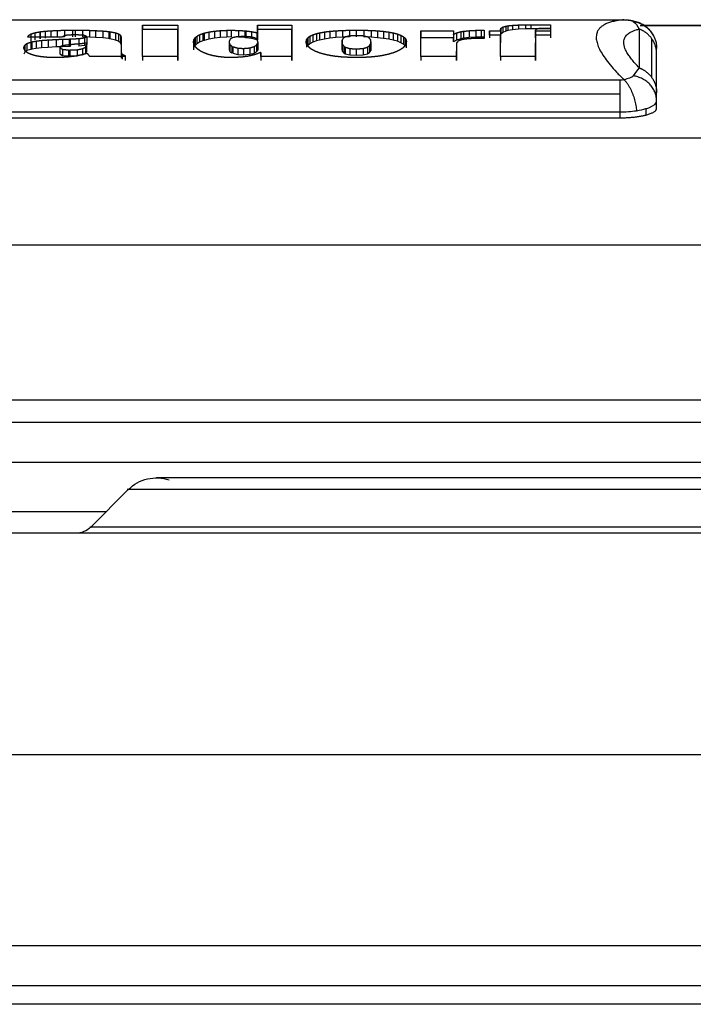
# Model space of a CAD drawing. Units: millimetres. Extents: x 11 to 956, y -969 to 1003.
# Drawn here: x 69 to 142, y 896 to 1003 of the extents above; entities that cross this region are included whole.
import ezdxf

# ---------------------------------------------------------------- set-up
doc = ezdxf.new("R2010")
doc.units = ezdxf.units.MM
doc.layers.add('Moffat_Details', color=160, linetype='Continuous')
doc.layers.add('Moffat_Profiles', color=10, linetype='Continuous')

msp = doc.modelspace()

# ---------------------------------------------------------------- linework, layer by layer
at = {"layer": 'Moffat_Details', "true_color": 0x000000}
for p, q in [((32.84, 1002.69), (133.84, 1002.69)), ((32.84, 1002.69), (133.84, 1002.69)), ((82.17, 1002.1), (82.17, 1001.63)), ((82.17, 1002.1), (86.02, 1002.1)), ((86.02, 1002.1), (86.02, 1001.63)), ((94.64, 1002.1), (94.64, 1001.63)), ((94.64, 1002.1), (98.35, 1002.1)), ((98.35, 1002.1), (98.35, 1001.63)), ((121.51, 1001.99), (121.51, 1001.45)), ((121.73, 1002.03), (121.73, 1001.51)), ((122.23, 1002.08), (122.23, 1001.61)), ((122.88, 1002.12), (122.88, 1001.67)), ((123.65, 1002.14), (123.65, 1001.7)), ((124.21, 1002.14), (124.21, 1001.71)), ((124.21, 1002.14), (126.34, 1002.14)), ((126.34, 1002.14), (126.34, 1001.71)), ((70.11, 1001.15), (70.11, 1000.35)), ((70.52, 1001.28), (70.52, 1000.5)), ((71.08, 1001.38), (71.08, 1000.62)), ((71.1, 1001.39), (71.1, 1000.62)), ((71.63, 1001.45), (71.63, 1000.69)), ((72.25, 1001.49), (72.25, 1000.75)), ((72.95, 1001.53), (72.95, 1000.79)), ((73.74, 1001.55), (73.74, 1000.82)), ((74.61, 1001.56), (74.61, 1000.83)), ((74.91, 1001.56), (74.91, 1000.83)), ((75.69, 1001.55), (75.69, 1000.83)), ((76.44, 1001.54), (76.44, 1000.81)), ((77.1, 1001.51), (77.1, 1000.78)), ((77.9, 1001.47), (77.9, 1000.72)), ((78.53, 1001.41), (78.53, 1000.64)), ((78.65, 1001.39), (78.65, 1000.62)), ((79.25, 1001.28), (79.25, 1000.49)), ((79.6, 1001.16), (79.6, 1000.36)), ((79.79, 1001.01), (79.79, 1000.2)), ((86.02, 1001.63), (82.17, 1001.63)), ((86.02, 998.26), (86.02, 1001.63)), ((88.07, 1000.9), (88.07, 1000.08)), ((88.35, 1001.06), (88.35, 1000.25)), ((88.71, 1001.2), (88.71, 1000.4)), ((88.86, 1001.24), (88.86, 1000.45)), ((89.37, 1001.36), (89.37, 1000.59)), ((89.96, 1001.45), (89.96, 1000.7)), ((90.6, 1001.51), (90.6, 1000.77)), ((91.3, 1001.54), (91.3, 1000.81)), ((91.79, 1001.55), (91.79, 1000.82)), ((92.56, 1001.53), (92.56, 1000.8)), ((93.25, 1001.49), (93.25, 1000.75)), ((93.37, 1001.48), (93.37, 1000.74)), ((93.98, 1001.4), (93.98, 1000.64)), ((94.55, 1001.29), (94.55, 1000.51)), ((94.64, 1001.63), (94.64, 1000.48)), ((98.35, 1001.63), (94.64, 1001.63)), ((94.64, 1001.27), (94.64, 1000.48)), ((98.35, 998.26), (98.35, 1001.63)), ((100.31, 1000.91), (100.31, 1000.09)), ((100.62, 1001.06), (100.62, 1000.25)), ((101.03, 1001.19), (101.03, 1000.39)), ((101.35, 1001.27), (101.35, 1000.48)), ((101.87, 1001.36), (101.87, 1000.59)), ((102.46, 1001.44), (102.46, 1000.68)), ((103.11, 1001.49), (103.11, 1000.75)), ((103.82, 1001.53), (103.82, 1000.8)), ((104.6, 1001.55), (104.6, 1000.82)), ((105.33, 1001.56), (105.33, 1000.83)), ((106.16, 1001.55), (106.16, 1000.82)), ((106.92, 1001.53), (106.92, 1000.79)), ((107.63, 1001.49), (107.63, 1000.74)), ((108.27, 1001.43), (108.27, 1000.67)), ((108.85, 1001.35), (108.85, 1000.58)), ((109.31, 1001.27), (109.31, 1000.48)), ((109.77, 1001.15), (109.77, 1000.35)), ((110.14, 1001.01), (110.14, 1000.2)), ((112.32, 1001.49), (115.84, 1001.49)), ((112.32, 1001.49), (112.32, 1000.74)), ((115.84, 1001.49), (115.84, 1000.74)), ((115.84, 1001.1), (115.84, 1000.29)), ((116.19, 1001.27), (116.19, 1000.48)), ((116.63, 1001.39), (116.63, 1000.62)), ((116.94, 1001.44), (116.94, 1000.69)), ((117.53, 1001.5), (117.53, 1000.76)), ((118.26, 1001.54), (118.26, 1000.8)), ((118.83, 1001.54), (118.83, 1000.81)), ((118.83, 1001.54), (119.17, 1001.54)), ((119.17, 1001.54), (119.17, 1000.81)), ((119.74, 1001.49), (120.93, 1001.49)), ((119.74, 1001.49), (119.74, 1000.74)), ((120.93, 1001), (119.74, 1001)), ((120.93, 1001.61), (120.93, 1000.9)), ((120.93, 1001.49), (120.93, 1000.74)), ((120.93, 1001), (120.93, 1000.18)), ((120.99, 1001.77), (120.99, 1001.12)), ((121.19, 1001.3), (120.99, 1001.12)), ((121.19, 1001.9), (121.19, 1001.3)), ((121.51, 1001.45), (121.19, 1001.3)), ((121.73, 1001.51), (121.51, 1001.45)), ((122.23, 1001.61), (121.73, 1001.51)), ((122.88, 1001.67), (122.23, 1001.61)), ((123.65, 1001.7), (122.88, 1001.67)), ((124.21, 1001.71), (123.65, 1001.7)), ((126.34, 1001.71), (124.21, 1001.71)), ((124.7, 1001.55), (124.7, 1000.82)), ((124.71, 1001.59), (124.71, 1000.87)), ((124.71, 1001.52), (124.71, 1000.79)), ((124.71, 1001.49), (124.71, 1000.74)), ((124.71, 1001.49), (126.34, 1001.49)), ((126.34, 1001), (124.71, 1001)), ((124.71, 1001), (124.71, 1000.18)), ((126.34, 1001.75), (126.34, 1001.09)), ((126.34, 1001.49), (126.34, 1000.74)), ((135.96, 1001.68), (135.96, 997.48)), ((69.43, 999.91), (69.43, 999.17)), ((69.67, 1000.12), (69.67, 999.34)), ((73.5, 1000.81), (69.77, 1000.81)), ((70.09, 1000.27), (70.09, 999.48)), ((70.22, 1000.3), (70.22, 999.51)), ((70.66, 1000.38), (70.66, 999.58)), ((71.25, 1000.45), (71.25, 999.64)), ((71.98, 1000.5), (71.98, 999.69)), ((72.85, 1000.55), (72.85, 999.74)), ((73.74, 1000.82), (72.95, 1000.79)), ((73.52, 1000.58), (73.52, 999.76)), ((74.25, 1000.6), (74.25, 999.78)), ((74.34, 1000.61), (74.34, 999.79)), ((75.31, 1000.65), (75.31, 999.83)), ((75.91, 999.91), (75.31, 999.83)), ((76.44, 1000.81), (75.69, 1000.83)), ((75.91, 1000.73), (75.91, 999.91)), ((76.15, 1000.01), (75.91, 999.91)), ((76.13, 1000.1), (76.13, 999.32)), ((76.13, 999.99), (76.13, 999.23)), ((76.15, 1000.85), (76.15, 1000.03)), ((76.15, 1000.83), (76.15, 1000.01)), ((77.1, 1000.78), (76.44, 1000.81)), ((77.9, 1000.72), (77.1, 1000.78)), ((78.53, 1000.64), (77.9, 1000.72)), ((78.65, 1000.62), (78.53, 1000.64)), ((79.25, 1000.49), (78.65, 1000.62)), ((79.6, 1000.36), (79.25, 1000.49)), ((79.79, 1000.2), (79.6, 1000.36)), ((79.87, 999.99), (79.79, 1000.2)), ((79.87, 1000.81), (79.87, 999.99)), ((79.88, 1000.75), (79.88, 999.93)), ((87.72, 1000.2), (87.72, 999.42)), ((87.75, 1000.52), (87.75, 999.7)), ((87.87, 1000.72), (87.87, 999.9)), ((88.07, 1000.08), (87.87, 999.9)), ((88.35, 1000.25), (88.07, 1000.08)), ((88.71, 1000.4), (88.35, 1000.25)), ((88.86, 1000.45), (88.71, 1000.4)), ((89.37, 1000.59), (88.86, 1000.45)), ((89.96, 1000.7), (89.37, 1000.59)), ((90.6, 1000.77), (89.96, 1000.7)), ((91.3, 1000.81), (90.6, 1000.77)), ((91.79, 1000.82), (91.3, 1000.81)), ((91.55, 1000.27), (91.55, 999.48)), ((91.56, 1000.37), (91.56, 999.56)), ((91.62, 1000.02), (91.62, 999.26)), ((93.25, 1000.75), (92.56, 1000.8)), ((93.37, 1000.74), (93.25, 1000.75)), ((93.98, 1000.64), (93.37, 1000.74)), ((94.55, 1000.51), (93.98, 1000.64)), ((94.54, 999.96), (94.54, 999.21)), ((94.67, 1000.27), (94.67, 999.48)), ((94.67, 1000.19), (94.67, 999.41)), ((99.95, 1000.53), (99.95, 999.72)), ((100.08, 1000.73), (100.08, 999.91)), ((100.31, 1000.09), (100.08, 999.91)), ((100.62, 1000.25), (100.31, 1000.09)), ((101.03, 1000.39), (100.62, 1000.25)), ((101.35, 1000.48), (101.03, 1000.39)), ((101.87, 1000.59), (101.35, 1000.48)), ((102.46, 1000.68), (101.87, 1000.59)), ((103.11, 1000.75), (102.46, 1000.68)), ((103.82, 1000.8), (103.11, 1000.75)), ((103.75, 1000.3), (103.75, 999.51)), ((103.78, 1000.47), (103.78, 999.66)), ((103.81, 1000.04), (103.81, 999.27)), ((104.6, 1000.82), (103.82, 1000.8)), ((106.92, 1000.79), (106.16, 1000.82)), ((106.77, 999.89), (106.77, 999.15)), ((106.86, 1000.55), (106.86, 999.74)), ((106.9, 1000.12), (106.9, 999.35)), ((106.91, 1000.3), (106.91, 999.51)), ((107.63, 1000.74), (106.92, 1000.79)), ((108.27, 1000.67), (107.63, 1000.74)), ((108.85, 1000.58), (108.27, 1000.67)), ((109.31, 1000.48), (108.85, 1000.58)), ((109.77, 1000.35), (109.31, 1000.48)), ((110.14, 1000.2), (109.77, 1000.35)), ((110.42, 1000.03), (110.14, 1000.2)), ((110.42, 1000.85), (110.42, 1000.03)), ((110.62, 999.85), (110.42, 1000.03)), ((110.62, 1000.67), (110.62, 999.85)), ((110.73, 1000.45), (110.73, 999.65)), ((115.84, 1000.74), (112.32, 1000.74)), ((115.84, 1000.29), (115.84, 1000.74)), ((116.19, 1000.48), (115.84, 1000.29)), ((116.16, 1000.04), (116.16, 999.28)), ((116.17, 1000.15), (116.17, 999.38)), ((116.63, 1000.62), (116.19, 1000.48)), ((116.94, 1000.69), (116.63, 1000.62)), ((117.53, 1000.76), (116.94, 1000.69)), ((118.26, 1000.8), (117.53, 1000.76)), ((118.83, 1000.81), (118.26, 1000.8)), ((119.17, 1000.81), (118.83, 1000.81)), ((124.71, 1000.74), (124.71, 1000.79)), ((124.71, 998.26), (124.71, 1000.18)), ((137.33, 996.41), (137.33, 1000.61)), ((69.43, 999.17), (69.34, 998.96)), ((69.67, 999.34), (69.43, 999.17)), ((70.09, 999.48), (69.67, 999.34)), ((70.22, 999.51), (70.09, 999.48)), ((70.66, 999.58), (70.22, 999.51)), ((71.25, 999.64), (70.66, 999.58)), ((71.98, 999.69), (71.25, 999.64)), ((72.85, 999.74), (71.98, 999.69)), ((73.52, 999.76), (72.85, 999.74)), ((73.23, 999.69), (73.23, 998.99)), ((73.23, 998.99), (73.51, 998.83)), ((73.51, 999.49), (73.51, 998.83)), ((73.51, 998.83), (74.17, 998.77)), ((74.25, 999.78), (73.52, 999.76)), ((74.17, 999.41), (74.17, 998.77)), ((74.17, 998.77), (74.31, 998.77)), ((74.34, 999.79), (74.25, 999.78)), ((74.31, 999.41), (74.31, 998.77)), ((74.31, 998.77), (75.12, 998.79)), ((75.12, 999.44), (75.12, 998.79)), ((75.69, 999.55), (75.69, 998.88)), ((75.7, 999.55), (75.7, 998.88)), ((75.7, 998.88), (76.03, 999.02)), ((76.03, 999.73), (76.03, 999.02)), ((76.03, 999.02), (76.13, 999.23)), ((79.88, 999.11), (79.88, 998.54)), ((79.99, 998.94), (79.99, 998.42)), ((80.29, 998.82), (80.29, 998.33)), ((91.55, 999.48), (91.62, 999.26)), ((91.62, 999.26), (91.86, 999.1)), ((91.86, 999.82), (91.86, 999.1)), ((91.97, 999.77), (91.97, 999.05)), ((91.97, 999.05), (92.5, 998.94)), ((92.5, 999.62), (92.5, 998.94)), ((92.5, 998.94), (93.1, 998.9)), ((93.1, 999.58), (93.1, 998.9)), ((93.1, 998.9), (93.79, 998.95)), ((93.79, 999.64), (93.79, 998.95)), ((93.79, 998.95), (94.26, 999.06)), ((94.26, 999.78), (94.26, 999.06)), ((94.26, 999.06), (94.54, 999.21)), ((94.54, 999.21), (94.67, 999.41)), ((94.67, 999.41), (94.67, 999.48)), ((94.98, 999.14), (94.98, 998.57)), ((103.78, 999.66), (103.75, 999.51)), ((103.75, 999.51), (103.81, 999.27)), ((103.81, 999.27), (103.97, 999.1)), ((103.97, 999.82), (103.97, 999.1)), ((103.97, 999.1), (104.13, 999.01)), ((104.13, 999.72), (104.13, 999.01)), ((104.13, 999.01), (104.63, 998.9)), ((104.63, 999.57), (104.63, 998.9)), ((104.63, 998.9), (105.33, 998.86)), ((105.33, 999.53), (105.33, 998.86)), ((105.33, 998.86), (106.06, 998.9)), ((106.06, 999.58), (106.06, 998.9)), ((106.06, 998.9), (106.54, 999.01)), ((106.54, 999.72), (106.54, 999.01)), ((106.54, 999.01), (106.77, 999.15)), ((106.77, 999.15), (106.9, 999.35)), ((106.9, 999.35), (106.91, 999.51)), ((116.16, 998.26), (116.16, 999.28)), ((137.84, 994.79), (137.84, 998.99)), ((137.84, 993.11), (137.84, 998.8)), ((80.29, 998.72), (76.47, 998.72)), ((80.29, 998.72), (80.29, 998.26)), ((82.17, 998.72), (82.17, 998.26)), ((86.02, 998.72), (82.17, 998.72)), ((86.02, 998.72), (86.02, 998.26)), ((94.98, 998.72), (94.98, 998.26)), ((98.35, 998.72), (94.98, 998.72)), ((98.35, 998.72), (98.35, 998.26)), ((116.16, 998.72), (112.32, 998.72)), ((112.32, 998.72), (112.32, 998.26)), ((116.16, 998.72), (116.16, 998.26)), ((120.93, 998.72), (120.93, 998.26)), ((124.71, 998.72), (120.93, 998.72)), ((124.71, 998.72), (124.71, 998.26)), ((133.84, 996.13), (32.84, 996.13)), ((32.84, 994.68), (133.84, 994.68)), ((137.84, 993.11), (137.84, 993.87)), ((32.84, 992.7), (133.84, 992.7)), ((133.84, 992.7), (133.84, 992.07)), ((136.67, 993.06), (136.67, 992.37)), ((32.84, 992.07), (133.84, 992.07)), ((76.6, 947.77), (80.65, 951.82))]:
    msp.add_line(p, q, dxfattribs=at)
at = {"layer": 'Moffat_Details', "true_color": 0x000000, "extrusion": (0, 0, -1)}
for centre, radius, start, end in [((-83.71, 948.76), 4.33, 45, 108.4444), ((-74.95, 949.42), 2.33, 225, 270)]:
    msp.add_arc(centre, radius, start, end, dxfattribs=at)
at = {"layer": 'Moffat_Details', "true_color": 0x000000}
for points, weights in [([(82.17, 998.72), (82.17, 1001.12), (82.17, 1002.1)], [1, 0.993538379669, 1]), ([(86.02, 1002.1), (86.02, 1001.12), (86.02, 998.72)], [1, 0.993538379669, 1]), ([(94.64, 1001.27), (94.64, 1001.77), (94.64, 1002.1)], [1, 0.999247908592, 1]), ([(98.35, 1002.1), (98.35, 1001.12), (98.35, 998.72)], [1, 0.993538379669, 1]), ([(121.19, 1001.9), (121.35, 1001.94), (121.51, 1001.99)], [1, 0.999987602234, 1]), ([(121.51, 1001.99), (121.62, 1002.01), (121.73, 1002.03)], [1, 0.999997735023, 1]), ([(121.73, 1002.03), (121.98, 1002.06), (122.23, 1002.08)], [1, 0.99999499321, 1]), ([(122.23, 1002.08), (122.55, 1002.1), (122.88, 1002.12)], [1, 0.999997735023, 1]), ([(122.88, 1002.12), (123.27, 1002.13), (123.65, 1002.14)], [1, 0.999999284744, 1]), ([(126.34, 1002.14), (126.34, 1001.97), (126.34, 1001.75)], [1, 0.999779343605, 1]), ([(134.3, 1002.68), (128.23, 1002.16), (134.3, 996.19)], [1, 0.975681483746, 1]), ([(135.31, 1002.5), (137.84, 1002.11), (137.84, 999.57)], [1, 0.76040917635, 1]), ([(69.77, 1000.81), (69.82, 1000.91), (69.87, 1001)], [1, 0.9999781847, 1]), ([(69.87, 1001), (69.99, 1001.08), (70.11, 1001.15)], [1, 0.999983966351, 1]), ([(70.11, 1001.15), (70.32, 1001.22), (70.52, 1001.28)], [1, 0.999987721443, 1]), ([(70.52, 1001.28), (70.8, 1001.33), (71.08, 1001.38)], [1, 0.999991953373, 1]), ([(71.1, 1001.39), (71.37, 1001.42), (71.63, 1001.45)], [1, 0.999996840954, 1]), ([(71.63, 1001.45), (71.94, 1001.47), (72.25, 1001.49)], [1, 0.999998211861, 1]), ([(72.25, 1001.49), (72.6, 1001.51), (72.95, 1001.53)], [1, 0.999998986721, 1]), ([(72.95, 1001.53), (73.35, 1001.54), (73.74, 1001.55)], [1, 0.999999582767, 1]), ([(73.87, 1000.99), (73.69, 1000.92), (73.52, 1000.84)], [1, 0.999986112118, 1]), ([(73.74, 1001.55), (74.18, 1001.55), (74.61, 1001.56)], [1, 0.999999940395, 1]), ([(74.03, 1001.01), (73.95, 1001), (73.87, 1000.99)], [1, 0.999999701977, 1]), ([(74.78, 1001.05), (74.4, 1001.03), (74.03, 1001.01)], [1, 0.99999922514, 1]), ([(75.83, 1001), (75.51, 1001.02), (75.18, 1001.04)], [1, 0.999998867512, 1]), ([(75.69, 1001.55), (76.07, 1001.55), (76.44, 1001.54)], [1, 0.999999761581, 1]), ([(76.15, 1000.85), (76, 1000.93), (75.84, 1001)], [1, 0.999986112118, 1]), ([(76.44, 1001.54), (76.77, 1001.53), (77.1, 1001.51)], [1, 0.999999463558, 1]), ([(77.1, 1001.51), (77.5, 1001.49), (77.9, 1001.47)], [1, 0.999998092651, 1]), ([(77.9, 1001.47), (78.21, 1001.44), (78.53, 1001.41)], [1, 0.999996840954, 1]), ([(78.53, 1001.41), (78.59, 1001.4), (78.65, 1001.39)], [1, 0.999999761581, 1]), ([(78.65, 1001.39), (78.95, 1001.33), (79.25, 1001.28)], [1, 0.999990284443, 1]), ([(79.25, 1001.28), (79.42, 1001.22), (79.6, 1001.16)], [1, 0.999989569187, 1]), ([(79.6, 1001.16), (79.69, 1001.09), (79.79, 1001.01)], [1, 0.999985694885, 1]), ([(79.79, 1001.01), (79.83, 1000.91), (79.87, 1000.81)], [1, 0.999975502491, 1]), ([(87.87, 1000.72), (87.97, 1000.82), (88.07, 1000.9)], [1, 0.999981224537, 1]), ([(88.07, 1000.9), (88.21, 1000.98), (88.35, 1001.06)], [1, 0.999984443188, 1]), ([(88.35, 1001.06), (88.53, 1001.13), (88.71, 1001.2)], [1, 0.999986946583, 1]), ([(88.71, 1001.2), (88.78, 1001.22), (88.86, 1001.24)], [1, 0.999998509884, 1]), ([(88.86, 1001.24), (89.12, 1001.3), (89.37, 1001.36)], [1, 0.999988853931, 1]), ([(89.37, 1001.36), (89.67, 1001.41), (89.96, 1001.45)], [1, 0.999993443489, 1]), ([(89.96, 1001.45), (90.28, 1001.48), (90.6, 1001.51)], [1, 0.999996840954, 1]), ([(90.6, 1001.51), (90.95, 1001.53), (91.3, 1001.54)], [1, 0.99999910593, 1]), ([(91.79, 1001.55), (92.18, 1001.54), (92.56, 1001.53)], [1, 0.999999821186, 1]), ([(92.56, 1001.53), (92.91, 1001.51), (93.25, 1001.49)], [1, 0.999998390675, 1]), ([(93.25, 1001.49), (93.31, 1001.49), (93.37, 1001.48)], [1, 0.999999940395, 1]), ([(93.37, 1001.48), (93.68, 1001.44), (93.98, 1001.4)], [1, 0.999994516373, 1]), ([(93.98, 1001.4), (94.26, 1001.35), (94.55, 1001.29)], [1, 0.999989926815, 1]), ([(94.55, 1001.29), (94.59, 1001.28), (94.64, 1001.27)], [1, 0.999999642372, 1]), ([(100.08, 1000.73), (100.2, 1000.82), (100.31, 1000.91)], [1, 0.999982178211, 1]), ([(100.31, 1000.91), (100.47, 1000.98), (100.62, 1001.06)], [1, 0.999985277653, 1]), ([(100.62, 1001.06), (100.83, 1001.12), (101.03, 1001.19)], [1, 0.999988138676, 1]), ([(101.03, 1001.19), (101.19, 1001.23), (101.35, 1001.27)], [1, 0.999995529652, 1]), ([(101.35, 1001.27), (101.61, 1001.31), (101.87, 1001.36)], [1, 0.999993145466, 1]), ([(101.87, 1001.36), (102.17, 1001.4), (102.46, 1001.44)], [1, 0.999995291233, 1]), ([(102.46, 1001.44), (102.78, 1001.46), (103.11, 1001.49)], [1, 0.999997377396, 1]), ([(103.11, 1001.49), (103.46, 1001.51), (103.82, 1001.53)], [1, 0.999998629093, 1]), ([(103.82, 1001.53), (104.21, 1001.54), (104.6, 1001.55)], [1, 0.999999582767, 1]), ([(104.59, 1000.92), (104.36, 1000.87), (104.13, 1000.82)], [1, 0.999993443489, 1]), ([(105.33, 1000.96), (104.96, 1000.94), (104.59, 1000.92)], [1, 0.999998986721, 1]), ([(104.6, 1001.55), (104.97, 1001.56), (105.33, 1001.56)], [1, 0.999999940395, 1]), ([(105.33, 1001.56), (105.74, 1001.55), (106.16, 1001.55)], [1, 0.999999940395, 1]), ([(106.04, 1000.93), (105.69, 1000.95), (105.33, 1000.96)], [1, 0.99999922514, 1]), ([(106.54, 1000.82), (106.29, 1000.87), (106.04, 1000.93)], [1, 0.999992907047, 1]), ([(106.16, 1001.55), (106.54, 1001.54), (106.92, 1001.53)], [1, 0.999999463558, 1]), ([(106.92, 1001.53), (107.28, 1001.51), (107.63, 1001.49)], [1, 0.999998509884, 1]), ([(107.63, 1001.49), (107.95, 1001.46), (108.27, 1001.43)], [1, 0.999997019768, 1]), ([(108.27, 1001.43), (108.56, 1001.39), (108.85, 1001.35)], [1, 0.999995291233, 1]), ([(108.85, 1001.35), (109.08, 1001.31), (109.31, 1001.27)], [1, 0.999994516373, 1]), ([(109.31, 1001.27), (109.54, 1001.21), (109.77, 1001.15)], [1, 0.999989628792, 1]), ([(109.77, 1001.15), (109.96, 1001.08), (110.14, 1001.01)], [1, 0.999987363815, 1]), ([(110.14, 1001.01), (110.28, 1000.93), (110.42, 1000.85)], [1, 0.999983966351, 1]), ([(112.32, 998.72), (112.32, 1000.49), (112.32, 1001.49)], [1, 0.996486961842, 1]), ([(115.84, 1001.49), (115.84, 1001.31), (115.84, 1001.1)], [1, 0.999883592129, 1]), ([(115.84, 1001.1), (116.02, 1001.19), (116.19, 1001.27)], [1, 0.999979734421, 1]), ([(116.19, 1001.27), (116.41, 1001.33), (116.63, 1001.39)], [1, 0.999988496304, 1]), ([(116.63, 1001.39), (116.79, 1001.42), (116.94, 1001.44)], [1, 0.99999755621, 1]), ([(116.94, 1001.44), (117.24, 1001.47), (117.53, 1001.5)], [1, 0.999996840954, 1]), ([(117.53, 1001.5), (117.9, 1001.52), (118.26, 1001.54)], [1, 0.999998986721, 1]), ([(119.17, 1001.54), (119.17, 1001.15), (119.17, 1000.64)], [1, 0.999446809292, 1]), ([(119.74, 1001), (119.74, 1001.26), (119.74, 1001.49)], [1, 0.999821841717, 1]), ([(120.93, 1001.61), (120.96, 1001.69), (120.99, 1001.77)], [1, 0.999972581863, 1]), ([(120.93, 1001.49), (120.93, 1001.55), (120.93, 1001.61)], [1, 0.999986112118, 1]), ([(120.93, 998.72), (120.93, 1000.09), (120.93, 1001)], [1, 0.997890174389, 1]), ([(120.99, 1001.77), (121.09, 1001.84), (121.19, 1001.9)], [1, 0.999980568886, 1]), ([(124.98, 1001.71), (124.84, 1001.65), (124.71, 1001.59)], [1, 0.999985218048, 1]), ([(124.71, 1001), (124.71, 1000.09), (124.71, 998.72)], [1, 0.997890174389, 1]), ([(125.16, 1001.73), (125.07, 1001.72), (124.98, 1001.71)], [1, 0.999999523163, 1]), ([(125.95, 1001.75), (125.55, 1001.74), (125.16, 1001.73)], [1, 0.999999403954, 1]), ([(126.34, 1001.49), (126.34, 1001.26), (126.34, 1001)], [1, 0.999821841717, 1]), ([(135.96, 997.48), (132.57, 1000.89), (135.96, 1001.68)], [1, 0.986325204372, 1]), ([(137.33, 1000.61), (136.81, 1001.35), (135.96, 1001.68)], [0.914033591747, 0.914033591747, 1]), ([(69.34, 999.66), (69.39, 999.79), (69.43, 999.91)], [1, 0.999975442886, 1]), ([(69.43, 999.91), (69.55, 1000.02), (69.67, 1000.12)], [1, 0.999983072281, 1]), ([(69.67, 1000.12), (69.88, 1000.19), (70.09, 1000.27)], [1, 0.999989569187, 1]), ([(70.09, 1000.27), (70.15, 1000.29), (70.22, 1000.3)], [1, 0.999999582767, 1]), ([(70.22, 1000.3), (70.44, 1000.34), (70.66, 1000.38)], [1, 0.999997198582, 1]), ([(70.66, 1000.38), (70.96, 1000.41), (71.25, 1000.45)], [1, 0.999997735023, 1]), ([(71.25, 1000.45), (71.61, 1000.48), (71.98, 1000.5)], [1, 0.999998390675, 1]), ([(71.98, 1000.5), (72.41, 1000.53), (72.85, 1000.55)], [1, 0.999998867512, 1]), ([(72.85, 1000.55), (73.18, 1000.57), (73.52, 1000.58)], [1, 0.999999642372, 1]), ([(73.78, 999.91), (73.54, 999.85), (73.31, 999.79)], [1, 0.999993979931, 1]), ([(73.52, 1000.58), (73.88, 1000.59), (74.25, 1000.6)], [1, 0.999999761581, 1]), ([(74.66, 1000.01), (74.22, 999.96), (73.78, 999.91)], [1, 0.999996006489, 1]), ([(74.34, 1000.61), (74.83, 1000.63), (75.31, 1000.65)], [1, 0.999998867512, 1]), ([(75.49, 1000.08), (75.08, 1000.05), (74.68, 1000.01)], [1, 0.999998092651, 1]), ([(75.31, 1000.65), (75.61, 1000.69), (75.91, 1000.73)], [1, 0.999996840954, 1]), ([(76.11, 1000.15), (75.8, 1000.11), (75.49, 1000.08)], [1, 0.999998211861, 1]), ([(75.91, 1000.73), (76.03, 1000.78), (76.15, 1000.83)], [1, 0.999994039536, 1]), ([(76.03, 999.73), (76.08, 999.86), (76.13, 999.99)], [1, 0.999975442886, 1]), ([(76.13, 1000.1), (76.12, 1000.12), (76.11, 1000.15)], [1, 0.999998867512, 1]), ([(79.87, 1000.81), (79.87, 1000.78), (79.88, 1000.75)], [1, 0.99999755621, 1]), ([(79.88, 1000.75), (79.88, 1000.05), (79.88, 999.11)], [1, 0.998906910419, 1]), ([(87.71, 1000.29), (87.73, 1000.4), (87.75, 1000.52)], [1, 0.999974429607, 1]), ([(87.72, 1000.2), (87.71, 1000.24), (87.71, 1000.29)], [1, 0.999996602535, 1]), ([(87.78, 999.96), (87.75, 1000.08), (87.72, 1000.2)], [1, 0.999974906445, 1]), ([(87.75, 1000.52), (87.81, 1000.62), (87.87, 1000.72)], [1, 0.999977707863, 1]), ([(87.93, 999.72), (87.86, 999.84), (87.78, 999.96)], [1, 0.999979138374, 1]), ([(91.56, 1000.37), (91.56, 1000.32), (91.55, 1000.27)], [1, 0.999995529652, 1]), ([(91.55, 1000.27), (91.59, 1000.15), (91.62, 1000.02)], [1, 0.999974370003, 1]), ([(91.68, 1000.58), (91.62, 1000.48), (91.56, 1000.37)], [1, 0.999977171421, 1]), ([(91.62, 1000.02), (91.74, 999.93), (91.86, 999.82)], [1, 0.999983966351, 1]), ([(91.93, 1000.74), (91.8, 1000.66), (91.68, 1000.58)], [1, 0.999987363815, 1]), ([(92.37, 1000.83), (92.15, 1000.78), (91.93, 1000.74)], [1, 0.999994575977, 1]), ([(93.1, 1000.87), (92.73, 1000.85), (92.37, 1000.83)], [1, 0.99999910593, 1]), ([(93.76, 1000.84), (93.43, 1000.86), (93.1, 1000.87)], [1, 0.999999463558, 1]), ([(94.29, 1000.73), (94.02, 1000.79), (93.76, 1000.84)], [1, 0.99999320507, 1]), ([(94.26, 999.78), (94.4, 999.87), (94.54, 999.96)], [1, 0.99998652935, 1]), ([(94.4, 1000.68), (94.34, 1000.71), (94.29, 1000.73)], [1, 0.999998629093, 1]), ([(94.6, 1000.51), (94.5, 1000.6), (94.4, 1000.68)], [1, 0.999984443188, 1]), ([(94.54, 999.96), (94.6, 1000.08), (94.67, 1000.19)], [1, 0.999977648258, 1]), ([(94.67, 1000.27), (94.64, 1000.39), (94.6, 1000.51)], [1, 0.999972105026, 1]), ([(99.9, 1000.3), (99.93, 1000.42), (99.95, 1000.53)], [1, 0.999974966049, 1]), ([(99.92, 1000.13), (99.91, 1000.22), (99.9, 1000.3)], [1, 0.999987304211, 1]), ([(100.03, 999.9), (99.97, 1000.02), (99.92, 1000.13)], [1, 0.999977648258, 1]), ([(99.95, 1000.53), (100.02, 1000.63), (100.08, 1000.73)], [1, 0.999978721142, 1]), ([(100.23, 999.68), (100.13, 999.79), (100.03, 999.9)], [1, 0.999981164932, 1]), ([(103.78, 1000.47), (103.77, 1000.39), (103.75, 1000.3)], [1, 0.99998652935, 1]), ([(103.75, 1000.3), (103.78, 1000.17), (103.81, 1000.04)], [1, 0.999969065189, 1]), ([(103.9, 1000.68), (103.84, 1000.58), (103.78, 1000.47)], [1, 0.9999781847, 1]), ([(103.81, 1000.04), (103.89, 999.93), (103.97, 999.82)], [1, 0.999982118607, 1]), ([(104.13, 1000.82), (104.02, 1000.75), (103.9, 1000.68)], [1, 0.999988496304, 1]), ([(106.71, 1000.74), (106.63, 1000.78), (106.54, 1000.82)], [1, 0.999996006489, 1]), ([(106.54, 999.72), (106.66, 999.81), (106.77, 999.89)], [1, 0.999988436699, 1]), ([(106.86, 1000.55), (106.78, 1000.65), (106.71, 1000.74)], [1, 0.999982178211, 1]), ([(106.77, 999.89), (106.83, 1000.01), (106.9, 1000.12)], [1, 0.999978125095, 1]), ([(106.91, 1000.3), (106.89, 1000.43), (106.86, 1000.55)], [1, 0.99996972084, 1]), ([(106.9, 1000.12), (106.9, 1000.21), (106.91, 1000.3)], [1, 0.999986112118, 1]), ([(110.57, 999.83), (110.45, 999.72), (110.34, 999.61)], [1, 0.999981582165, 1]), ([(110.42, 1000.85), (110.52, 1000.76), (110.62, 1000.67)], [1, 0.999981224537, 1]), ([(110.7, 1000.06), (110.63, 999.95), (110.57, 999.83)], [1, 0.999978661537, 1]), ([(110.62, 1000.67), (110.68, 1000.56), (110.73, 1000.45)], [1, 0.999977171421, 1]), ([(110.75, 1000.3), (110.72, 1000.18), (110.7, 1000.06)], [1, 0.999974966049, 1]), ([(110.73, 1000.45), (110.74, 1000.38), (110.75, 1000.3)], [1, 0.999988853931, 1]), ([(116.17, 1000.15), (116.16, 1000.1), (116.16, 1000.04)], [1, 0.999994814396, 1]), ([(116.16, 1000.04), (116.16, 999.45), (116.16, 998.72)], [1, 0.999406099319, 1]), ([(116.35, 1000.37), (116.26, 1000.26), (116.17, 1000.15)], [1, 0.999979734421, 1]), ([(116.7, 1000.51), (116.52, 1000.44), (116.35, 1000.37)], [1, 0.999989271164, 1]), ([(116.93, 1000.56), (116.81, 1000.54), (116.7, 1000.51)], [1, 0.999998748302, 1]), ([(117.56, 1000.63), (117.24, 1000.6), (116.93, 1000.56)], [1, 0.999997377396, 1]), ([(118.4, 1000.66), (117.98, 1000.65), (117.56, 1000.63)], [1, 0.999999761581, 1]), ([(119.17, 1000.64), (118.97, 1000.65), (118.77, 1000.65)], [1, 0.999999940395, 1]), ([(137.84, 998.99), (137.84, 999.88), (137.33, 1000.61)], [1, 0.914033591747, 0.914033591747]), ([(69.36, 999.54), (69.35, 999.6), (69.34, 999.66)], [1, 0.999995291233, 1]), ([(69.5, 999.29), (69.43, 999.42), (69.36, 999.54)], [1, 0.999978601933, 1]), ([(69.79, 999.07), (69.65, 999.18), (69.5, 999.29)], [1, 0.999984323978, 1]), ([(70.23, 998.89), (70.01, 998.98), (69.79, 999.07)], [1, 0.99998986721, 1]), ([(70.58, 998.79), (70.41, 998.84), (70.23, 998.89)], [1, 0.999997198582, 1]), ([(71.19, 998.68), (70.89, 998.73), (70.58, 998.79)], [1, 0.999996602535, 1]), ([(73.23, 999.69), (73.37, 999.59), (73.51, 999.49)], [1, 0.999984800816, 1]), ([(73.51, 999.49), (73.84, 999.45), (74.17, 999.41)], [1, 0.999998033047, 1]), ([(74.31, 999.41), (74.71, 999.43), (75.12, 999.44)], [1, 0.999999523163, 1]), ([(75.61, 998.88), (75.29, 998.82), (74.97, 998.75)], [1, 0.99999499321, 1]), ([(75.12, 999.44), (75.4, 999.5), (75.69, 999.55)], [1, 0.999996185303, 1]), ([(76.22, 999.05), (75.92, 998.97), (75.61, 998.88)], [1, 0.99999153614, 1]), ([(75.7, 999.55), (75.86, 999.65), (76.03, 999.73)], [1, 0.999988079071, 1]), ([(76.47, 998.72), (76.35, 998.89), (76.22, 999.05)], [1, 0.999967515469, 1]), ([(79.88, 999.11), (79.93, 999.03), (79.99, 998.94)], [1, 0.99999153614, 1]), ([(79.99, 998.94), (80.14, 998.88), (80.29, 998.82)], [1, 0.999995470047, 1]), ([(88.16, 999.5), (88.05, 999.61), (87.93, 999.72)], [1, 0.999982059002, 1]), ([(88.46, 999.29), (88.31, 999.4), (88.16, 999.5)], [1, 0.999985635281, 1]), ([(88.85, 999.1), (88.66, 999.2), (88.46, 999.29)], [1, 0.999988019466, 1]), ([(89.2, 998.96), (89.03, 999.03), (88.85, 999.1)], [1, 0.999994218349, 1]), ([(89.76, 998.8), (89.48, 998.88), (89.2, 998.96)], [1, 0.999992489815, 1]), ([(90.39, 998.69), (90.08, 998.74), (89.76, 998.8)], [1, 0.999996185303, 1]), ([(91.97, 999.77), (92.23, 999.7), (92.5, 999.62)], [1, 0.999991953373, 1]), ([(92.5, 999.62), (92.8, 999.6), (93.1, 999.58)], [1, 0.999999403954, 1]), ([(93.1, 999.58), (93.45, 999.61), (93.79, 999.64)], [1, 0.999998867512, 1]), ([(93.86, 998.79), (93.72, 998.76), (93.59, 998.73)], [1, 0.99999910593, 1]), ([(93.79, 999.64), (94.03, 999.71), (94.26, 999.78)], [1, 0.999993145466, 1]), ([(94.45, 998.94), (94.15, 998.86), (93.86, 998.79)], [1, 0.999993085861, 1]), ([(94.98, 999.14), (94.71, 999.04), (94.45, 998.94)], [1, 0.999987602234, 1]), ([(94.98, 998.72), (94.98, 998.94), (94.98, 999.14)], [1, 0.999947249889, 1]), ([(100.51, 999.47), (100.37, 999.57), (100.23, 999.68)], [1, 0.999984323978, 1]), ([(100.89, 999.27), (100.7, 999.37), (100.51, 999.47)], [1, 0.999986886978, 1]), ([(101.36, 999.09), (101.13, 999.18), (100.89, 999.27)], [1, 0.99998986721, 1]), ([(101.81, 998.96), (101.59, 999.02), (101.36, 999.09)], [1, 0.999994516373, 1]), ([(102.39, 998.83), (102.1, 998.89), (101.81, 998.96)], [1, 0.99999499321, 1]), ([(103.03, 998.72), (102.71, 998.77), (102.39, 998.83)], [1, 0.999997019768, 1]), ([(103.97, 999.82), (104.05, 999.77), (104.13, 999.72)], [1, 0.99999576807, 1]), ([(104.13, 999.72), (104.38, 999.65), (104.63, 999.57)], [1, 0.999992549419, 1]), ([(104.63, 999.57), (104.98, 999.55), (105.33, 999.53)], [1, 0.99999922514, 1]), ([(105.33, 999.53), (105.69, 999.55), (106.06, 999.58)], [1, 0.99999910593, 1]), ([(106.06, 999.58), (106.3, 999.65), (106.54, 999.72)], [1, 0.999992549419, 1]), ([(108.19, 998.81), (107.87, 998.76), (107.54, 998.71)], [1, 0.999997198582, 1]), ([(108.78, 998.94), (108.48, 998.88), (108.19, 998.81)], [1, 0.999995231628, 1]), ([(109.3, 999.09), (109.04, 999.02), (108.78, 998.94)], [1, 0.999993085861, 1]), ([(109.63, 999.21), (109.46, 999.15), (109.3, 999.09)], [1, 0.999995231628, 1]), ([(110.03, 999.4), (109.83, 999.31), (109.63, 999.21)], [1, 0.999988019466, 1]), ([(110.34, 999.61), (110.18, 999.51), (110.03, 999.4)], [1, 0.999985218048, 1]), ([(71.91, 998.61), (71.55, 998.65), (71.19, 998.68)], [1, 0.999998748302, 1]), ([(72.74, 998.59), (72.33, 998.6), (71.91, 998.61)], [1, 0.999999821186, 1]), ([(73.97, 998.63), (73.59, 998.61), (73.22, 998.6)], [1, 0.999999642372, 1]), ([(74.65, 998.71), (74.31, 998.67), (73.97, 998.63)], [1, 0.999998509884, 1]), ([(74.97, 998.75), (74.81, 998.73), (74.65, 998.71)], [1, 0.999999403954, 1]), ([(91.07, 998.61), (90.73, 998.65), (90.39, 998.69)], [1, 0.999998509884, 1]), ([(91.83, 998.59), (91.45, 998.6), (91.07, 998.61)], [1, 0.999999821186, 1]), ([(92.91, 998.64), (92.54, 998.62), (92.17, 998.6)], [1, 0.999999463558, 1]), ([(93.59, 998.73), (93.25, 998.68), (92.91, 998.64)], [1, 0.999997735023, 1]), ([(103.74, 998.65), (103.39, 998.69), (103.03, 998.72)], [1, 0.999998509884, 1]), ([(104.5, 998.61), (104.12, 998.63), (103.74, 998.65)], [1, 0.999999463558, 1]), ([(105.33, 998.59), (104.92, 998.6), (104.5, 998.61)], [1, 0.999999940395, 1]), ([(106.06, 998.6), (105.69, 998.6), (105.33, 998.59)], [1, 0.999999940395, 1]), ([(106.83, 998.64), (106.45, 998.62), (106.06, 998.6)], [1, 0.999999523163, 1]), ([(107.54, 998.71), (107.19, 998.68), (106.83, 998.64)], [1, 0.999998629093, 1]), ([(135.96, 997.48), (136.81, 997.15), (137.33, 996.41)], [1, 0.914033591747, 0.914033591747]), ([(133.84, 996.13), (133.84, 995.64), (133.84, 994.68)], [1, 0.890704214573, 0.890704214573]), ([(134.3, 996.19), (135.44, 995.18), (135.66, 992.84)], [1, 0.773094713688, 1]), ([(137.84, 993.87), (137.84, 996.24), (135.31, 996.61)], [1, 0.76040917635, 1]), ([(137.33, 996.41), (137.84, 995.68), (137.84, 994.79)], [0.914033591747, 0.914033591747, 1]), ([(133.84, 994.68), (133.84, 993.72), (133.84, 992.7)], [0.890704214573, 0.890704214573, 1]), ([(133.84, 992.07), (135.5, 992.07), (136.67, 992.37)], [1, 0.853553414345, 0.853553414345]), ([(136.67, 992.37), (137.84, 992.68), (137.84, 993.11)], [0.853553414345, 0.853553414345, 1]), ([(236.34, 951.82), (80.65, 951.82), (80.65, 951.82)], [1, 0.707106769085, 1]), ([(236.34, 947.77), (76.6, 947.77), (76.6, 947.77)], [1, 0.707106769085, 1])]:
    msp.add_rational_spline(points, weights, degree=2, dxfattribs=at)
for points, degree in [([(123.65, 1002.14), (123.93, 1002.14), (124.21, 1002.14)], 2), ([(133.84, 1002.69), (134, 1002.69), (134.16, 1002.69), (134.3, 1002.68)], 3), ([(135.31, 1002.5), (135.54, 1002.32), (135.76, 1002.03), (135.96, 1001.68)], 3), ([(74.61, 1001.56), (74.76, 1001.56), (74.91, 1001.56)], 2), ([(75.18, 1001.04), (74.98, 1001.05), (74.78, 1001.05)], 2), ([(74.91, 1001.56), (75.3, 1001.56), (75.69, 1001.55)], 2), ([(91.3, 1001.54), (91.55, 1001.55), (91.79, 1001.55)], 2), ([(118.26, 1001.54), (118.55, 1001.54), (118.83, 1001.54)], 2), ([(126.14, 1001.75), (126.04, 1001.75), (125.95, 1001.75)], 2), ([(126.34, 1001.75), (126.24, 1001.75), (126.14, 1001.75)], 2), ([(74.25, 1000.6), (74.29, 1000.6), (74.34, 1000.61)], 2), ([(118.77, 1000.65), (118.58, 1000.66), (118.4, 1000.66)], 2), ([(74.17, 999.41), (74.24, 999.41), (74.31, 999.41)], 2), ([(137.84, 998.99), (137.84, 999.24), (137.84, 999.44), (137.84, 999.57)], 3), ([(73.22, 998.6), (72.98, 998.59), (72.74, 998.59)], 2), ([(92.17, 998.6), (92, 998.59), (91.83, 998.59)], 2), ([(135.96, 997.48), (135.76, 997.28), (135.54, 997), (135.31, 996.61)], 3), ([(134.3, 996.19), (134.16, 996.15), (134, 996.13), (133.84, 996.13)], 3), ([(137.84, 993.87), (137.84, 994.24), (137.84, 994.54), (137.84, 994.79)], 3), ([(133.84, 992.7), (134.47, 992.7), (135.1, 992.75), (135.66, 992.84)], 3), ([(135.66, 992.84), (136.03, 992.9), (136.37, 992.97), (136.67, 993.06)], 3)]:
    msp.add_open_spline(points, degree=degree, dxfattribs=at)
for points, knots in [([(133.84, 1002.69), (133.86, 1002.69), (133.88, 1002.69), (133.9, 1002.69), (133.98, 1002.69), (134.05, 1002.69), (134.13, 1002.69), (134.21, 1002.69), (134.29, 1002.69), (134.36, 1002.69)], [0, 0, 0, 0, 0.0521676, 0.0521676, 0.0521676, 0.292251, 0.292251, 0.292251, 0.5306418, 0.5306418, 0.5306418, 0.5306418]), ([(134.3, 1002.68), (134.52, 1002.68), (135, 1002.64), (135.26, 1002.54), (135.31, 1002.5)], [-0.3092403, -0.3092403, -0.3092403, -0.3092403, -0.2621161, -0.1992838, -0.1992838, -0.1992838, -0.1992838]), ([(134.36, 1002.69), (134.56, 1002.68), (134.73, 1002.67), (134.92, 1002.65), (135.01, 1002.64), (135.08, 1002.62), (135.18, 1002.61), (135.27, 1002.59), (135.35, 1002.57), (135.44, 1002.55), (135.53, 1002.53), (135.61, 1002.5), (135.7, 1002.47), (135.79, 1002.44), (135.87, 1002.41), (135.96, 1002.38), (136.04, 1002.34), (136.12, 1002.3), (136.21, 1002.26), (136.38, 1002.17), (136.52, 1002.08), (136.67, 1001.96), (136.82, 1001.84), (136.95, 1001.72), (137.08, 1001.57), (137.21, 1001.43), (137.31, 1001.28), (137.41, 1001.12), (137.51, 1000.96), (137.59, 1000.79), (137.65, 1000.61), (137.72, 1000.43), (137.77, 1000.25), (137.8, 1000.07), (137.83, 999.9), (137.84, 999.73), (137.84, 999.57)], [0, 0, 0, 0, 0.607314, 0.607314, 0.607314, 0.921766, 0.921766, 0.921766, 1.234829, 1.234829, 1.234829, 1.542577, 1.542577, 1.542577, 1.845947, 1.845947, 1.845947, 2.143203, 2.143203, 2.143203, 2.740016, 2.740016, 2.740016, 3.319477, 3.319477, 3.319477, 3.891353, 3.891353, 3.891353, 4.458299, 4.458299, 4.458299, 5.022853, 5.022853, 5.022853, 5.525997, 5.525997, 5.525997, 5.525997]), ([(135.31, 996.61), (135.26, 996.53), (135, 996.38), (134.52, 996.24), (134.3, 996.19)], [-0.1099565, -0.1099565, -0.1099565, -0.1099565, -0.0471242, 0, 0, 0, 0]), ([(136.67, 993.06), (136.82, 993.1), (137.5, 993.34), (137.84, 993.63), (137.84, 993.87)], [0.03146623, 0.03146623, 0.03146623, 0.03146623, 0.04712421, 0.1099565, 0.1099565, 0.1099565, 0.1099565]), ([(388.98, 953.09), (388.98, 953.09), (388.98, 953.09), (388.98, 953.09), (388.98, 953.09), (388.85, 953.09), (388.62, 953.09), (388.39, 953.09), (388.02, 953.09), (387.56, 953.09), (387.09, 953.09), (386.5, 953.09), (385.8, 953.09), (385.46, 953.09), (385.08, 953.09), (384.67, 953.09), (384.27, 953.09), (383.84, 953.09), (383.38, 953.09), (383.15, 953.09), (382.91, 953.09), (382.67, 953.09), (382.42, 953.09), (382.17, 953.09), (381.92, 953.09), (380.89, 953.09), (379.73, 953.09), (378.48, 953.09), (377.24, 953.09), (375.86, 953.09), (374.41, 953.09), (373.68, 953.09), (372.92, 953.09), (372.14, 953.09), (371.75, 953.09), (371.35, 953.09), (370.95, 953.09), (370.75, 953.09), (370.54, 953.09), (370.34, 953.09), (370.14, 953.09), (369.93, 953.09), (369.72, 953.09), (369.53, 953.09), (369.29, 953.09), (369.09, 953.09), (368.93, 953.09), (368.63, 953.09), (368.46, 953.09), (368.24, 953.09), (368.03, 953.09), (367.81, 953.09), (367.61, 953.09), (367.36, 953.09), (367.16, 953.09), (366.98, 953.09), (366.68, 953.09), (366.49, 953.09), (362.93, 953.09), (358.89, 953.09), (354.57, 953.09), (350.25, 953.09), (345.55, 953.09), (340.57, 953.09), (338.07, 953.09), (335.51, 953.09), (332.86, 953.09), (330.22, 953.09), (327.52, 953.09), (324.74, 953.09), (321.95, 953.09), (319.13, 953.09), (316.22, 953.09), (310.41, 953.09), (304.52, 953.09), (298.28, 953.09), (295.16, 953.09), (292.06, 953.09), (288.85, 953.09), (285.65, 953.09), (282.48, 953.09), (279.2, 953.09), (275.93, 953.09), (272.71, 953.09), (269.37, 953.09), (266.04, 953.09), (262.79, 953.09), (259.41, 953.09), (256.04, 953.09), (252.76, 953.09), (249.36, 953.09), (245.96, 953.09), (242.68, 953.09), (239.26, 953.09), (238.84, 953.09), (238.41, 953.09), (237.99, 953.09), (237.56, 953.09), (237.13, 953.09), (236.71, 953.09), (236.3, 953.09), (235.84, 953.09), (235.43, 953.09), (234.57, 953.09), (233.71, 953.09), (232.86, 953.09), (231.15, 953.09), (229.41, 953.09), (227.71, 953.09), (224.3, 953.09), (220.77, 953.09), (217.38, 953.09), (214, 953.09), (210.51, 953.09), (207.16, 953.09), (206.32, 953.09), (205.48, 953.09), (204.65, 953.09), (201.31, 953.09), (197.9, 953.09), (194.61, 953.09), (191.33, 953.09), (188, 953.09), (184.78, 953.09), (183.18, 953.09), (181.56, 953.09), (179.98, 953.09), (178.39, 953.09), (176.8, 953.09), (175.24, 953.09), (173.67, 953.09), (172.1, 953.09), (170.56, 953.09), (169.79, 953.09), (169.02, 953.09), (168.26, 953.09), (167.88, 953.09), (167.5, 953.09), (167.12, 953.09), (166.76, 953.09), (166.34, 953.09), (165.98, 953.09), (165.6, 953.09), (165.22, 953.09), (164.84, 953.09), (164.49, 953.09), (164.07, 953.09), (163.71, 953.09), (163.4, 953.09), (162.9, 953.09), (162.59, 953.09), (162.22, 953.09), (161.85, 953.09), (161.47, 953.09), (161.12, 953.09), (160.71, 953.09), (160.36, 953.09), (159.99, 953.09), (159.62, 953.09), (159.25, 953.09), (158.88, 953.09), (158.52, 953.09), (158.15, 953.09), (157.8, 953.09), (157.4, 953.09), (157.05, 953.09), (156.75, 953.09), (156.26, 953.09), (155.96, 953.09), (155.6, 953.09), (155.24, 953.09), (154.87, 953.09), (154.53, 953.09), (154.13, 953.09), (153.79, 953.09), (153.44, 953.09), (153.08, 953.09), (152.72, 953.09), (152.38, 953.09), (151.99, 953.09), (151.65, 953.09), (151.36, 953.09), (150.89, 953.09), (150.59, 953.09), (150.34, 953.09), (149.78, 953.09), (149.53, 953.09), (149.32, 953.09), (148.69, 953.09), (148.48, 953.09), (148.14, 953.09), (147.79, 953.09), (147.44, 953.09), (146.05, 953.09), (144.68, 953.09), (143.32, 953.09), (142.99, 953.09), (142.65, 953.09), (142.31, 953.09), (141.99, 953.09), (141.62, 953.09), (141.31, 953.09), (138.64, 953.09), (136.02, 953.09), (133.5, 953.09), (123.41, 953.09), (114.64, 953.09), (107.34, 953.09), (103.69, 953.09), (100.51, 953.09), (97.66, 953.09), (97.31, 953.09), (96.96, 953.09), (96.61, 953.09), (96.44, 953.09), (96.27, 953.09), (96.1, 953.09), (95.94, 953.09), (95.77, 953.09), (95.6, 953.09), (95.44, 953.09), (95.28, 953.09), (95.11, 953.09), (94.96, 953.09), (94.79, 953.09), (94.63, 953.09), (94.5, 953.09), (94.3, 953.09), (94.16, 953.09), (94.05, 953.09), (93.82, 953.09), (93.7, 953.09), (93.6, 953.09), (93.34, 953.09), (93.25, 953.09), (93.11, 953.09), (92.96, 953.09), (92.81, 953.09), (92.67, 953.09), (92.52, 953.09), (92.38, 953.09), (92.26, 953.09), (92.08, 953.09), (91.96, 953.09), (91.69, 953.09), (91.42, 953.09), (91.16, 953.09), (91.02, 953.09), (90.9, 953.09), (90.77, 953.09), (90.64, 953.09), (90.51, 953.09), (90.39, 953.09), (90.26, 953.09), (90.14, 953.09), (90.02, 953.09), (89.9, 953.09), (89.78, 953.09), (89.66, 953.09), (89.54, 953.09), (89.42, 953.09), (89.31, 953.09), (89.08, 953.09), (88.86, 953.09), (88.65, 953.09), (88.43, 953.09), (88.22, 953.09), (88.02, 953.09), (87.22, 953.09), (86.54, 953.09), (85.96, 953.09), (85.88, 953.09), (85.81, 953.09), (85.74, 953.09), (85.67, 953.09), (85.61, 953.09), (85.54, 953.09), (85.47, 953.09), (85.41, 953.09), (85.35, 953.09), (85.29, 953.09), (85.23, 953.09), (85.17, 953.09), (85.11, 953.09), (85.05, 953.09), (85, 953.09), (84.95, 953.09), (84.88, 953.09), (84.84, 953.09), (84.79, 953.09), (84.72, 953.09), (84.69, 953.09), (84.64, 953.09), (84.59, 953.09), (84.55, 953.09), (84.5, 953.09), (84.46, 953.09), (84.42, 953.09), (84.09, 953.09), (83.88, 953.09), (83.78, 953.09), (83.76, 953.09), (83.75, 953.09), (83.74, 953.09), (83.73, 953.09), (83.73, 953.09), (83.72, 953.09), (83.71, 953.09), (83.72, 953.09), (83.71, 953.09), (83.71, 953.09), (83.71, 953.09), (83.71, 953.09)], [477.063822, 477.063822, 477.063822, 477.063822, 477.159394, 477.159394, 477.159394, 487.399394, 487.399394, 487.399394, 497.639394, 497.639394, 497.639394, 507.879394, 507.879394, 507.879394, 512.999394, 512.999394, 512.999394, 518.119394, 518.119394, 518.119394, 520.679394, 520.679394, 520.679394, 523.239394, 523.239394, 523.239394, 533.479394, 533.479394, 533.479394, 543.719394, 543.719394, 543.719394, 548.839394, 548.839394, 548.839394, 551.399394, 551.399394, 551.399394, 552.679394, 552.679394, 552.679394, 553.959394, 553.959394, 553.959394, 555.171295, 555.171295, 555.171295, 556.229443, 556.229443, 556.229443, 557.509443, 557.509443, 557.509443, 558.720928, 558.720928, 558.720928, 559.778004, 559.778004, 559.778004, 580.258004, 580.258004, 580.258004, 600.738004, 600.738004, 600.738004, 610.978004, 610.978004, 610.978004, 621.218004, 621.218004, 621.218004, 631.458004, 631.458004, 631.458004, 651.938004, 651.938004, 651.938004, 662.178004, 662.178004, 662.178004, 672.418004, 672.418004, 672.418004, 682.658004, 682.658004, 682.658004, 692.898004, 692.898004, 692.898004, 703.138004, 703.138004, 703.138004, 713.378004, 713.378004, 713.378004, 714.658004, 714.658004, 714.658004, 715.938004, 715.938004, 715.938004, 717.165563, 717.165563, 717.165563, 719.725563, 719.725563, 719.725563, 724.845563, 724.845563, 724.845563, 735.085563, 735.085563, 735.085563, 745.325563, 745.325563, 745.325563, 747.885563, 747.885563, 747.885563, 758.125563, 758.125563, 758.125563, 768.365563, 768.365563, 768.365563, 773.485563, 773.485563, 773.485563, 778.605563, 778.605563, 778.605563, 783.725563, 783.725563, 783.725563, 786.285563, 786.285563, 786.285563, 787.565563, 787.565563, 787.565563, 788.778146, 788.778146, 788.778146, 790.058146, 790.058146, 790.058146, 791.27041, 791.27041, 791.27041, 792.329501, 792.329501, 792.329501, 793.609501, 793.609501, 793.609501, 794.821319, 794.821319, 794.821319, 796.101319, 796.101319, 796.101319, 797.381319, 797.381319, 797.381319, 798.592729, 798.592729, 798.592729, 799.649613, 799.649613, 799.649613, 800.929613, 800.929613, 800.929613, 802.140653, 802.140653, 802.140653, 803.420653, 803.420653, 803.420653, 804.631469, 804.631469, 804.631469, 805.686835, 805.686835, 805.686835, 806.578302, 806.578302, 806.578302, 807.331165, 807.331165, 807.331165, 808.611165, 808.611165, 808.611165, 813.731165, 813.731165, 813.731165, 815.011165, 815.011165, 815.011165, 816.221122, 816.221122, 816.221122, 826.461122, 826.461122, 826.461122, 867.421122, 867.421122, 867.421122, 887.901122, 887.901122, 887.901122, 890.461122, 890.461122, 890.461122, 891.741122, 891.741122, 891.741122, 893.021122, 893.021122, 893.021122, 894.301122, 894.301122, 894.301122, 895.515692, 895.515692, 895.515692, 896.581947, 896.581947, 896.581947, 897.489502, 897.489502, 897.489502, 898.261007, 898.261007, 898.261007, 899.541007, 899.541007, 899.541007, 900.756653, 900.756653, 900.756653, 901.825878, 901.825878, 901.825878, 904.385878, 904.385878, 904.385878, 905.665878, 905.665878, 905.665878, 906.882691, 906.882691, 906.882691, 908.162691, 908.162691, 908.162691, 909.442691, 909.442691, 909.442691, 910.660247, 910.660247, 910.660247, 913.220247, 913.220247, 913.220247, 915.780247, 915.780247, 915.780247, 926.020247, 926.020247, 926.020247, 927.300247, 927.300247, 927.300247, 928.580247, 928.580247, 928.580247, 929.860247, 929.860247, 929.860247, 931.082237, 931.082237, 931.082237, 932.169229, 932.169229, 932.169229, 933.106479, 933.106479, 933.106479, 933.911306, 933.911306, 933.911306, 935.191306, 935.191306, 935.191306, 936.471306, 936.471306, 936.471306, 946.711306, 946.711306, 946.711306, 947.991306, 947.991306, 947.991306, 949.271306, 949.271306, 949.271306, 950.498553, 950.498553, 950.498553, 950.899095, 950.899095, 950.899095, 950.899095])]:
    msp.add_open_spline(points, degree=3, knots=knots, dxfattribs=at)
at = {"layer": 'Moffat_Profiles', "true_color": 0x000000}
for p, q in [((461.34, 1002.01), (136.05, 1002.01)), ((136.21, 1002.09), (461.34, 1002.09)), ((11.34, 989.9), (461.34, 989.9)), ((11.34, 978.31), (461.34, 978.31)), ((11.34, 961.54), (461.34, 961.54)), ((461.34, 959.09), (11.34, 959.09)), ((461.34, 954.76), (11.34, 954.76)), ((78.24, 949.42), (11.34, 949.42)), ((461.34, 947.09), (11.34, 947.09)), ((461.34, 923.09), (11.34, 923.09)), ((461.34, 902.42), (11.34, 902.42)), ((461.34, 898.09), (11.34, 898.09)), ((452.89, 896.1), (19.79, 896.1))]:
    msp.add_line(p, q, dxfattribs=at)

doc.saveas('drawing.dxf')
